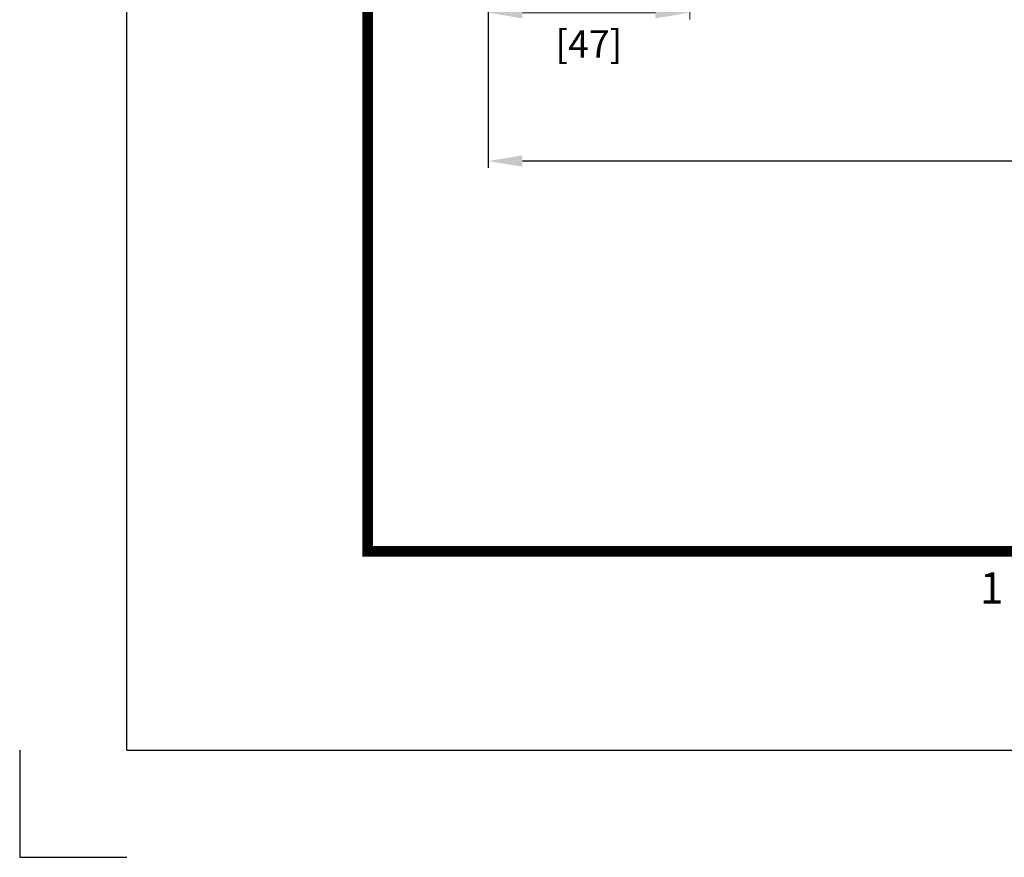
# Model space of a CAD drawing. Units: millimetres. Extents: x 0 to 3222, y 0 to 1485.
# Drawn here: x 0 to 230, y 0 to 195 of the extents above; entities that cross this region are included whole.
import ezdxf
from ezdxf.enums import TextEntityAlignment as Align

# ---------------------------------------------------------------- set-up
doc = ezdxf.new("R2010")
doc.units = ezdxf.units.MM
doc.header["$LTSCALE"] = 0.122188
doc.header["$MEASUREMENT"] = 0
doc.layers.get('DEFPOINTS').update_dxf_attribs({"color": 250})
doc.layers.add('2', color=2, linetype='Continuous')
doc.layers.add('E-FORM', color=3, linetype='Continuous')
doc.layers.add('E-LINE', color=1, linetype='Continuous', lineweight=20)
doc.styles.add('htw', font='txt')
doc.styles.add('ROMANS', font='romans.shx', dxfattribs={"width": 0.9})
doc.dimstyles.new('EAGON-inch5', dxfattribs={"dimscale": 1.6, "dimtxt": 4, "dimasz": 5, "dimexe": 1, "dimexo": 2, "dimgap": 1.5, "dimtad": 1, "dimdec": 4, "dimlfac": 0.03937, "dimdsep": 46, "dimlunit": 5, "dimtxsty": 'ROMANS', "dimcen": 1, "dimclrd": 5, "dimclre": 5, "dimclrt": 7, "dimazin": 2, "dimtm": 1e-09, "dimtfac": 1, "dimtdec": 4, "dimtix": 1, "dimtmove": 2, "dimatfit": 3, "dimfxl": 0, "dimfrac": 1, "dimtolj": 1, "dimtzin": 0, "dimlwd": -1, "dimlwe": -1, "dimarcsym": 0})

# ---------------------------------------------------------------- blocks, each defined once
blk = doc.blocks.new('*D48')
at = {"layer": 'DEFPOINTS', "color": 0, "transparency": 16777216}
for p in [(28102.34, -705.91), (28149.34, -707.31), (28149.34, -760.41)]:
    blk.add_point(p, dxfattribs=at)
at = {"layer": 'E-LINE', "color": 5, "transparency": 16777216}
for p, q in [((28102.34, -709.11), (28102.34, -762.01)), ((28149.34, -710.51), (28149.34, -762.01)), ((28110.34, -760.41), (28141.34, -760.41))]:
    blk.add_line(p, q, dxfattribs=at)
for points in [[(28110.34, -759.08), (28110.34, -761.74), (28102.34, -760.41)], [(28141.34, -759.08), (28141.34, -761.74), (28149.34, -760.41)]]:
    blk.add_solid(points, dxfattribs=at)
at = {"layer": 'E-LINE', "color": 7, "transparency": 16777216, "char_height": 6.4, "attachment_point": 5, "style": 'ROMANS'}
for s, insert in [('\\A1;1{\\H1x;\\S7#8;}"', (28125.84, -751.61)), ('\\A1;[47]', (28125.84, -767.69))]:
    blk.add_mtext(s, dxfattribs=dict(at, insert=insert))
blk = doc.blocks.new('*D49')
at = {"layer": '2', "color": 5, "transparency": 16777216}
for p, q in [((28102.34, -707.46), (28102.34, -796.6)), ((28407.85, -721.01), (28407.85, -796.6)), ((28399.85, -795), (28110.34, -795))]:
    blk.add_line(p, q, dxfattribs=at)
for points in [[(28110.34, -793.66), (28110.34, -796.33), (28102.34, -795)], [(28399.85, -793.66), (28399.85, -796.33), (28407.85, -795)]]:
    blk.add_solid(points, dxfattribs=at)
at = {"layer": 'DEFPOINTS', "color": 0, "transparency": 16777216}
for p in [(28102.34, -704.26, 0), (28407.85, -717.81, 0), (28102.34, -795)]:
    blk.add_point(p, dxfattribs=at)
at = {"layer": '2', "color": 7, "transparency": 16777216, "insert": (28255.09, -789.4), "char_height": 6.4, "attachment_point": 5, "style": 'ROMANS'}
blk.add_mtext('\\A1;MODULE DIM.', dxfattribs=at)
blk = doc.blocks.new('Form EUS_v2')
at = {"layer": 'DEFPOINTS'}
blk.add_lwpolyline([(5526521.3, 2777122.5), (5526521.3, 2776917.9), (5526725.9, 2776917.9)], dxfattribs=at)
at = {"layer": 'E-FORM'}
for q in [(5526725.9, 2788866.7), (5543523.8, 2777122.5)]:
    blk.add_line((5526725.9, 2777122.5), q, dxfattribs=at)
at = {"layer": 'E-FORM', "const_width": 20}
blk.add_lwpolyline([(5527185.3, 2777501.8), (5543124.4, 2777501.8), (5543124.4, 2788487.4), (5527185.3, 2788487.4)], close=True, dxfattribs=at)
at = {"layer": 'E-FORM', "style": 'htw'}
blk.add_text('1', height=59.9, dxfattribs=at).set_placement((5528376, 2777401.9), align=Align.CENTER)

msp = doc.modelspace()

# ---------------------------------------------------------------- block references
at = {"layer": 'E-FORM', "linetype": 'Continuous', "xscale": 0.122187719580197, "yscale": 0.122187719580197, "zscale": 0.122187719580197}
msp.add_blockref('Form EUS_v2', (-675273.03539, -339305.26177), dxfattribs=at)

# ---------------------------------------------------------------- dimensions: what is measured, and where the dimension line sits
at = {"layer": '2'}
dim = msp.add_linear_dim(base=(109.21522, 162.32696), p1=(414.71921, 239.50966, 0), p2=(109.21522, 253.05788, 0), angle=180, text='MODULE DIM.', dimstyle='EAGON-inch5', override={"dimpost": '"\\X'}, dxfattribs=at)
dim.commit()
dim.dimension.update_dxf_attribs({"geometry": '*D49', "text_midpoint": (261.96722, 167.92696), "insert": (-27993.12617, 957.3228)})
at = {"layer": 'E-LINE'}
dim = msp.add_linear_dim(base=(156.21525, 196.9124, 0), p1=(109.21522, 251.40966, 0), p2=(156.21525, 250.00966, 0), dimstyle='EAGON-inch5', override={"dimpost": '"\\X'}, dxfattribs=at)
dim.commit()
dim.dimension.update_dxf_attribs({"geometry": '*D48', "text_midpoint": (132.71523, 196.9124, 0), "insert": (-27993.12617, 957.3228)})

doc.saveas('drawing.dxf')
